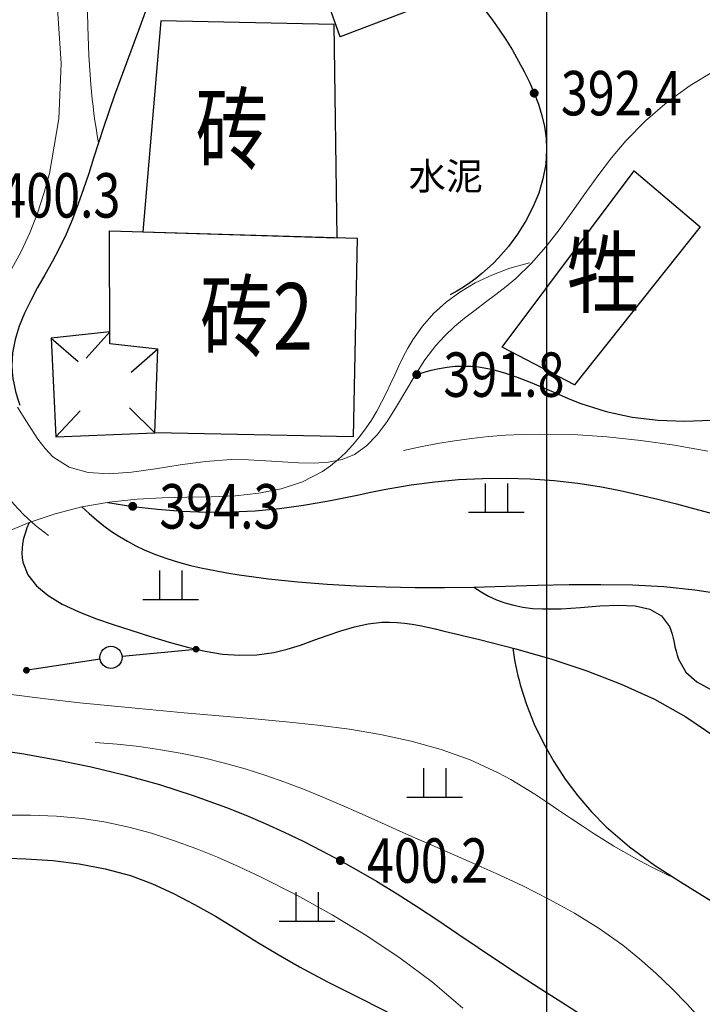
# Model space of a CAD drawing. Extents: x 524283274 to 524892217, y 3094232229 to 3094663751.
# Drawn here: x 524358522 to 524389251, y 3094398209 to 3094442539 of the extents above; entities that cross this region are included whole.
import ezdxf
from ezdxf.enums import TextEntityAlignment as Align

# ---------------------------------------------------------------- set-up
doc = ezdxf.new("R2010")
doc.units = 0
doc.header["$LTSCALE"] = 1000
doc.linetypes.add('X3', pattern=[5, 4, -1])
doc.layers.get('0').update_dxf_attribs({"linetype": 'CONTINUOUS'})
for name, color, linetype in [('GCD', 250, 'CONTINUOUS'), ('PUB_TITLE', 4, 'CONTINUOUS'), ('地形图', 250, 'CONTINUOUS')]:
    doc.layers.add(name, color=color, linetype=linetype)
doc.styles.get("Standard").update_dxf_attribs({"font": 'rs.shx', "bigfont": 'hztxt.shx'})
doc.styles.add('宋体', font='txt')
doc.linetypes.add('10421', pattern='A,2,[150,AAA.SHX,S=1,R=0,X=0,Y=1],1e-11', length=2)
doc.linetypes.add('536', pattern='A,9.4,[169,AAA.SHX,S=1,R=0,X=0,Y=0.15],0.6', length=10)

# ---------------------------------------------------------------- blocks, each defined once
blk = doc.blocks.new('GC200')
at = {"linetype": 'Continuous', "const_width": 0.2, "flags": 128}
blk.add_lwpolyline([(-0.1, 0, 1), (0.1, 0, 1)], format="xyb", close=True, dxfattribs=at)
blk = doc.blocks.new('GC119')
for p, q in [((-0.5, 1.3), (-0.5, 0)), ((0.5, 1.3), (0.5, 0)), ((-1.25, 0), (1.25, 0))]:
    blk.add_line(p, q)

msp = doc.modelspace()

# ---------------------------------------------------------------- linework, layer by layer
at = {"layer": 'PUB_TITLE', "linetype": 'Continuous'}
msp.add_lwpolyline([(524382244, 3094310625), (524634544, 3094310625), (524634544, 3094488825), (524382244, 3094488825)], close=True, dxfattribs=at)
at = {"layer": '地形图', "linetype": 'X3', "lineweight": 0}
for p, q in [((524389799, 3094440238, 387315), (524388704, 3094439570, 387315)), ((524388704, 3094439570, 387315), (524387668, 3094438819, 387315)), ((524387668, 3094438819, 387315), (524386698, 3094437987, 387315)), ((524386698, 3094437987, 387315), (524385805, 3094437079, 387315)), ((524385805, 3094437079, 387315), (524385158, 3094436313, 387315)), ((524385158, 3094436313, 387315), (524384550, 3094435515, 387315)), ((524384550, 3094435515, 387315), (524383965, 3094434701, 387315)), ((524383965, 3094434701, 387315), (524383389, 3094433885, 387315)), ((524383389, 3094433885, 387315), (524382806, 3094433081, 387315)), ((524382806, 3094433081, 387315), (524382201, 3094432305, 387315)), ((524382201, 3094432305, 387315), (524381558, 3094431570, 387315)), ((524381558, 3094431570, 387315), (524380863, 3094430892, 387315)), ((524380863, 3094430892, 387315), (524380420, 3094430519, 387315)), ((524380420, 3094430519, 387315), (524379960, 3094430163, 387315)), ((524379960, 3094430163, 387315), (524379491, 3094429814, 387315)), ((524379491, 3094429814, 387315), (524379020, 3094429463, 387315)), ((524378553, 3094429101, 387315), (524378098, 3094428721, 387315)), ((524379020, 3094429463, 387315), (524378553, 3094429101, 387315)), ((524378098, 3094428721, 387315), (524377662, 3094428312, 387315)), ((524377662, 3094428312, 387315), (524377253, 3094427866, 387315)), ((524377253, 3094427866, 387315), (524376767, 3094427225, 387315)), ((524376767, 3094427225, 387315), (524376322, 3094426534, 387315)), ((524376322, 3094426534, 387315), (524375901, 3094425823, 387315)), ((524375901, 3094425823, 387315), (524375488, 3094425121, 387315)), ((524358730, 3094424609, 387315), (524358424, 3094425094, 387315)), ((524375488, 3094425121, 387315), (524375066, 3094424455, 387315)), ((524359031, 3094424122, 387315), (524358730, 3094424609, 387315)), ((524375066, 3094424455, 387315), (524374620, 3094423855, 387315)), ((524359339, 3094423654, 387315), (524359031, 3094424122, 387315)), ((524374620, 3094423855, 387315), (524374133, 3094423349, 387315)), ((524359662, 3094423227, 387315), (524359339, 3094423654, 387315)), ((524374133, 3094423349, 387315), (524373589, 3094422966, 387315)), ((524360013, 3094422862, 387315), (524359662, 3094423227, 387315)), ((524360752, 3094422391, 387315), (524360013, 3094422862, 387315)), ((524373589, 3094422966, 387315), (524373035, 3094422741, 387315)), ((524365752, 3094422491, 387315), (524364636, 3094422313, 387315)), ((524366891, 3094422648, 387315), (524365752, 3094422491, 387315)), ((524368035, 3094422731, 387315), (524366891, 3094422648, 387315)), ((524368821, 3094422726, 387315), (524368035, 3094422731, 387315)), ((524369595, 3094422685, 387315), (524368821, 3094422726, 387315)), ((524370349, 3094422630, 387315), (524369595, 3094422685, 387315)), ((524371077, 3094422586, 387315), (524370349, 3094422630, 387315)), ((524371772, 3094422574, 387315), (524371077, 3094422586, 387315)), ((524372427, 3094422618, 387315), (524371772, 3094422574, 387315)), ((524373035, 3094422741, 387315), (524372427, 3094422618, 387315)), ((524361601, 3094422152, 387315), (524360752, 3094422391, 387315)), ((524362543, 3094422092, 387315), (524361601, 3094422152, 387315)), ((524363561, 3094422163, 387315), (524362543, 3094422092, 387315)), ((524364636, 3094422313, 387315), (524363561, 3094422163, 387315))]:
    msp.add_line(p, q, dxfattribs=at)
at = {"layer": '地形图', "linetype": 'Continuous'}
for p, q in [((524359943, 3094428194), (524361161, 3094427156)), ((524362581, 3094428488), (524361518, 3094427293)), ((524364747, 3094427700), (524363533, 3094426658)), ((524360156, 3094423753), (524361237, 3094424933)), ((524364601, 3094423931), (524363469, 3094425062)), ((524363129, 3094413877), (524366612, 3094414211)), ((524362137, 3094413753), (524358677, 3094413226))]:
    msp.add_line(p, q, dxfattribs=at)
at = {"layer": '地形图', "linetype": '10421', "flags": 128}
for points in [[(524382476, 3094500001), (524383696, 3094497524), (524385044, 3094494640), (524385108, 3094492974), (524384402, 3094490987), (524382991, 3094490090), (524380040, 3094490090), (524372599, 3094491564), (524364911, 3094492302), (524364220, 3094492212), (524363527, 3094492109), (524362831, 3094491992), (524362133, 3094491861), (524361433, 3094491717), (524360730, 3094491560), (524360025, 3094491389), (524359318, 3094491204), (524358457, 3094490960), (524357604, 3094490687), (524356767, 3094490376), (524355959, 3094490019), (524355188, 3094489605), (524354467, 3094489127), (524353804, 3094488575), (524353211, 3094487941), (524352952, 3094487602), (524352715, 3094487245), (524352501, 3094486872), (524352314, 3094486486), (524352155, 3094486090), (524352027, 3094485687), (524351934, 3094485279), (524351876, 3094484869), (524351861, 3094484224), (524351928, 3094483581), (524352063, 3094482941), (524352252, 3094482303), (524352481, 3094481667), (524352735, 3094481032), (524353000, 3094480399), (524353262, 3094479767), (524353579, 3094478954), (524353872, 3094478142), (524354149, 3094477333), (524354414, 3094476525), (524354674, 3094475720), (524354933, 3094474917), (524355198, 3094474116), (524355475, 3094473318), (524355956, 3094472038), (524356484, 3094470770), (524357062, 3094469519), (524357692, 3094468290), (524358376, 3094467088), (524359116, 3094465918), (524359915, 3094464785), (524360776, 3094463694), (524361307, 3094463076), (524361849, 3094462469), (524362394, 3094461865), (524362931, 3094461258), (524363450, 3094460644), (524363941, 3094460015), (524364395, 3094459365), (524364802, 3094458688), (524365289, 3094457663), (524365666, 3094456581), (524365939, 3094455454), (524366116, 3094454294), (524366203, 3094453112), (524366208, 3094451918), (524366137, 3094450726), (524365998, 3094449546), (524365715, 3094447989), (524365342, 3094446468), (524364896, 3094444976), (524364399, 3094443504), (524363870, 3094442047), (524363329, 3094440597), (524362796, 3094439146), (524362291, 3094437688), (524362068, 3094437000), (524361849, 3094436309), (524361628, 3094435619), (524361400, 3094434929), (524361158, 3094434243), (524360896, 3094433560), (524360607, 3094432883), (524360287, 3094432213), (524359977, 3094431631), (524359653, 3094431053), (524359328, 3094430477), (524359017, 3094429901), (524358734, 3094429321), (524358494, 3094428735), (524358312, 3094428142), (524358201, 3094427538), (524358178, 3094427254), (524358173, 3094426968), (524358187, 3094426678), (524358220, 3094426386), (524358271, 3094426092), (524358340, 3094425794), (524358428, 3094425494), (524358535, 3094425191)], [(524378360, 3094444251), (524378734, 3094443846), (524379095, 3094443429), (524379442, 3094443000), (524379777, 3094442559), (524380098, 3094442106), (524380406, 3094441640), (524380701, 3094441163), (524380983, 3094440673), (524381235, 3094440202), (524381471, 3094439721), (524381684, 3094439231), (524381870, 3094438735), (524382024, 3094438231), (524382141, 3094437723), (524382215, 3094437211), (524382241, 3094436696), (524382200, 3094436035), (524382078, 3094435376), (524381885, 3094434727), (524381625, 3094434092), (524381308, 3094433478), (524380938, 3094432890), (524380525, 3094432334), (524380074, 3094431816), (524379831, 3094431567), (524379580, 3094431330), (524379321, 3094431105), (524379054, 3094430890), (524378779, 3094430688), (524378496, 3094430497), (524378206, 3094430317), (524377907, 3094430149)], [(524376322, 3094426534), (524376687, 3094426659), (524377050, 3094426761), (524377410, 3094426841), (524377768, 3094426898), (524378124, 3094426934), (524378477, 3094426947), (524378828, 3094426938), (524379177, 3094426906), (524379764, 3094426803), (524380346, 3094426647), (524380923, 3094426451), (524381498, 3094426225), (524382070, 3094425982), (524382642, 3094425733), (524383214, 3094425490), (524383788, 3094425265), (524384930, 3094424903), (524386086, 3094424651), (524387259, 3094424505), (524388451, 3094424459), (524389663, 3094424508), (524390898, 3094424648), (524392158, 3094424873), (524393446, 3094425178), (524394301, 3094425415), (524395157, 3094425660), (524396004, 3094425890), (524396829, 3094426082), (524397623, 3094426210), (524398374, 3094426253), (524399071, 3094426185), (524399702, 3094425984), (524400335, 3094425575), (524400898, 3094425004), (524401420, 3094424315), (524401930, 3094423550), (524402458, 3094422752), (524403033, 3094421963), (524403684, 3094421227), (524404440, 3094420585), (524405002, 3094420236), (524405604, 3094419952), (524406229, 3094419739), (524406860, 3094419603), (524407480, 3094419551), (524408072, 3094419588), (524408617, 3094419721), (524409100, 3094419955), (524409479, 3094420264), (524409800, 3094420652), (524410070, 3094421104), (524410302, 3094421608), (524410503, 3094422149), (524410683, 3094422713), (524410853, 3094423287), (524411021, 3094423857), (524411429, 3094425092), (524411878, 3094426255), (524412366, 3094427364), (524412890, 3094428437), (524413448, 3094429493), (524414039, 3094430548), (524414659, 3094431622), (524415308, 3094432733), (524415578, 3094433194), (524415857, 3094433651), (524416150, 3094434095), (524416460, 3094434512), (524416794, 3094434890), (524417156, 3094435219), (524417549, 3094435487), (524417980, 3094435681), (524418543, 3094435805), (524419145, 3094435818), (524419766, 3094435730), (524420386, 3094435551), (524420984, 3094435290), (524421542, 3094434957), (524422038, 3094434562), (524422452, 3094434114), (524422805, 3094433556), (524423047, 3094432952), (524423196, 3094432309), (524423271, 3094431637), (524423291, 3094430943), (524423273, 3094430235), (524423237, 3094429521), (524423201, 3094428810), (524423177, 3094427850), (524423186, 3094426908), (524423226, 3094425980), (524423293, 3094425066), (524423387, 3094424162), (524423505, 3094423265), (524423644, 3094422374), (524423802, 3094421485), (524424051, 3094420249), (524424334, 3094419013), (524424650, 3094417780), (524425001, 3094416551), (524425387, 3094415326), (524425807, 3094414107), (524426264, 3094412896), (524426756, 3094411692), (524427098, 3094410911), (524427460, 3094410139), (524427846, 3094409382), (524428259, 3094408644), (524428703, 3094407932), (524429184, 3094407250), (524429703, 3094406604), (524430266, 3094405999), (524430524, 3094405751), (524430790, 3094405513), (524431065, 3094405282), (524431350, 3094405061), (524431643, 3094404848), (524431945, 3094404644), (524432255, 3094404448), (524432575, 3094404261)], [(524362491, 3094420808), (524363609, 3094420629), (524364722, 3094420496), (524365831, 3094420410), (524366935, 3094420370), (524368035, 3094420377), (524369129, 3094420431), (524370220, 3094420532), (524371305, 3094420679), (524371910, 3094420781), (524372513, 3094420894), (524373116, 3094421014), (524373720, 3094421138), (524374323, 3094421261), (524374928, 3094421381), (524375535, 3094421494), (524376144, 3094421595), (524377209, 3094421737), (524378280, 3094421835), (524379354, 3094421889), (524380431, 3094421899), (524381506, 3094421865), (524382579, 3094421787), (524383648, 3094421666), (524384709, 3094421502), (524385559, 3094421339), (524386404, 3094421154), (524387245, 3094420952), (524388083, 3094420738), (524388919, 3094420518), (524389754, 3094420298), (524390589, 3094420083), (524391425, 3094419878), (524392869, 3094419559), (524394319, 3094419272), (524395772, 3094419003), (524397229, 3094418738), (524398688, 3094418462), (524400148, 3094418161), (524401609, 3094417819), (524403070, 3094417423), (524403808, 3094417197), (524404540, 3094416949), (524405261, 3094416677), (524405964, 3094416377), (524406646, 3094416044), (524407300, 3094415677), (524407920, 3094415271), (524408502, 3094414822), (524409385, 3094413968), (524410157, 3094413003), (524410834, 3094411944), (524411430, 3094410811), (524411959, 3094409622), (524412438, 3094408394), (524412880, 3094407147), (524413300, 3094405898), (524413629, 3094404912), (524413961, 3094403938), (524414303, 3094402978), (524414660, 3094402033), (524415041, 3094401104), (524415451, 3094400194), (524415899, 3094399303), (524416390, 3094398433), (524417282, 3094397082), (524418292, 3094395795), (524419406, 3094394578), (524420611, 3094393438), (524421894, 3094392381), (524423241, 3094391412), (524424639, 3094390537), (524426074, 3094389763), (524426796, 3094389418), (524427524, 3094389097), (524428262, 3094388797), (524429009, 3094388517), (524429767, 3094388254), (524430537, 3094388006), (524431321, 3094387770), (524432120, 3094387544), (524432726, 3094387379), (524433333, 3094387211), (524433934, 3094387030), (524434519, 3094386829), (524435081, 3094386599), (524435612, 3094386332), (524436103, 3094386019), (524436548, 3094385652), (524436737, 3094385460), (524436915, 3094385255), (524437080, 3094385036), (524437233, 3094384803), (524437374, 3094384557), (524437504, 3094384298), (524437621, 3094384025), (524437726, 3094383738)], [(524361321, 3094420600), (524361643, 3094420300), (524361972, 3094420017), (524362310, 3094419751), (524362656, 3094419502), (524363011, 3094419269), (524363373, 3094419054), (524363744, 3094418855), (524364123, 3094418673), (524364628, 3094418461), (524365146, 3094418275), (524365674, 3094418112), (524366210, 3094417969), (524366754, 3094417845), (524367302, 3094417735), (524367853, 3094417638), (524368406, 3094417551), (524369726, 3094417372), (524371044, 3094417231), (524372362, 3094417124), (524373680, 3094417048), (524374999, 3094417001), (524376319, 3094416978), (524377643, 3094416978), (524378969, 3094416997), (524380396, 3094417033), (524381825, 3094417074), (524383254, 3094417106), (524384680, 3094417115), (524386101, 3094417089), (524387515, 3094417014), (524388919, 3094416875), (524390310, 3094416660), (524392051, 3094416263), (524393765, 3094415734), (524395448, 3094415084), (524397097, 3094414326), (524398708, 3094413472), (524400277, 3094412534), (524401802, 3094411524), (524403278, 3094410454), (524403722, 3094410114), (524404161, 3094409769), (524404592, 3094409417), (524405016, 3094409059), (524405431, 3094408693), (524405836, 3094408319), (524406231, 3094407935), (524406614, 3094407542), (524407558, 3094406464), (524408429, 3094405323), (524409238, 3094404130), (524409997, 3094402894), (524410720, 3094401627), (524411419, 3094400339), (524412105, 3094399041), (524412792, 3094397742), (524413430, 3094396564), (524414084, 3094395399), (524414760, 3094394252), (524415463, 3094393126), (524416198, 3094392027), (524416972, 3094390958), (524417789, 3094389924), (524418655, 3094388930), (524419402, 3094388150), (524420183, 3094387402), (524420998, 3094386688), (524421846, 3094386009), (524422724, 3094385369), (524423632, 3094384768), (524424569, 3094384211), (524425533, 3094383698), (524426400, 3094383287), (524427286, 3094382914), (524428186, 3094382583), (524429099, 3094382295), (524430023, 3094382054), (524430956, 3094381862), (524431894, 3094381722), (524432836, 3094381635), (524433361, 3094381611), (524433886, 3094381605), (524434412, 3094381616), (524434939, 3094381644), (524435465, 3094381691), (524435992, 3094381754), (524436520, 3094381835), (524437048, 3094381934)], [(524358952, 3094419907), (524358848, 3094419655), (524358764, 3094419412), (524358699, 3094419176), (524358653, 3094418948), (524358626, 3094418728), (524358619, 3094418517), (524358631, 3094418313), (524358662, 3094418117), (524358884, 3094417547), (524359272, 3094417048), (524359798, 3094416611), (524360435, 3094416227), (524361154, 3094415888), (524361929, 3094415585), (524362730, 3094415308), (524363531, 3094415048), (524364408, 3094414768), (524365254, 3094414510), (524366074, 3094414286), (524366873, 3094414105), (524367656, 3094413980), (524368428, 3094413921), (524369195, 3094413939), (524369961, 3094414046), (524370559, 3094414193), (524371159, 3094414383), (524371763, 3094414597), (524372369, 3094414818), (524372978, 3094415028), (524373591, 3094415209), (524374206, 3094415344), (524374825, 3094415415), (524375166, 3094415421), (524375508, 3094415406), (524375850, 3094415372), (524376194, 3094415322), (524376537, 3094415260), (524376882, 3094415189), (524377227, 3094415111), (524377572, 3094415029), (524379215, 3094414631), (524380852, 3094414208), (524382470, 3094413744), (524384058, 3094413222), (524385603, 3094412628), (524387093, 3094411944), (524388514, 3094411154), (524389855, 3094410243), (524390604, 3094409645), (524391328, 3094409008), (524392032, 3094408343), (524392725, 3094407658), (524393412, 3094406963), (524394100, 3094406267), (524394796, 3094405580), (524395506, 3094404911), (524395911, 3094404548), (524396320, 3094404190), (524396731, 3094403834), (524397139, 3094403477), (524397544, 3094403116), (524397942, 3094402748), (524398330, 3094402368), (524398706, 3094401975), (524399405, 3094401149), (524400041, 3094400264), (524400608, 3094399327), (524401100, 3094398346), (524401513, 3094397329), (524401842, 3094396284), (524402080, 3094395219), (524402224, 3094394140), (524402269, 3094393352), (524402275, 3094392562), (524402257, 3094391774), (524402229, 3094390987), (524402206, 3094390204), (524402202, 3094389427), (524402231, 3094388656), (524402309, 3094387894), (524402463, 3094387066), (524402686, 3094386251), (524402973, 3094385448), (524403317, 3094384658), (524403711, 3094383880), (524404150, 3094383115), (524404628, 3094382363), (524405138, 3094381623), (524406135, 3094380312), (524407214, 3094379065), (524408370, 3094377903), (524409600, 3094376847), (524410900, 3094375920), (524412264, 3094375142), (524413689, 3094374534), (524415171, 3094374119), (524415911, 3094373991), (524416661, 3094373909), (524417420, 3094373866), (524418185, 3094373857), (524418955, 3094373876), (524419726, 3094373918), (524420499, 3094373977), (524421269, 3094374048), (524422014, 3094374124), (524422755, 3094374207), (524423492, 3094374301), (524424226, 3094374407), (524424955, 3094374527), (524425679, 3094374663), (524426399, 3094374818), (524427114, 3094374994), (524427482, 3094375094), (524427849, 3094375200), (524428214, 3094375312), (524428578, 3094375430), (524428941, 3094375554), (524429302, 3094375685), (524429662, 3094375821), (524430021, 3094375964)], [(524378969, 3094416997), (524379290, 3094416778), (524379630, 3094416586), (524379989, 3094416421), (524380366, 3094416284), (524380762, 3094416174), (524381177, 3094416091), (524381610, 3094416036), (524382062, 3094416008), (524382904, 3094416019), (524383774, 3094416078), (524384638, 3094416144), (524385466, 3094416178), (524386224, 3094416142), (524386882, 3094415996), (524387408, 3094415700), (524387769, 3094415216), (524387834, 3094415052), (524387888, 3094414875), (524387935, 3094414689), (524387979, 3094414497), (524388021, 3094414303), (524388067, 3094414110), (524388118, 3094413923), (524388179, 3094413743), (524388515, 3094413165), (524389001, 3094412726), (524389610, 3094412398), (524390312, 3094412155), (524391078, 3094411970), (524391879, 3094411816), (524392688, 3094411665), (524393474, 3094411491), (524394266, 3094411255), (524395008, 3094410968), (524395708, 3094410635), (524396375, 3094410264), (524397016, 3094409860), (524397640, 3094409429), (524398255, 3094408978), (524398869, 3094408513), (524399214, 3094408249), (524399559, 3094407980), (524399898, 3094407704), (524400228, 3094407421), (524400546, 3094407127), (524400849, 3094406821), (524401132, 3094406500), (524401391, 3094406164), (524401728, 3094405637), (524402021, 3094405079), (524402284, 3094404501), (524402532, 3094403910), (524402778, 3094403317), (524403039, 3094402731), (524403327, 3094402160), (524403657, 3094401614), (524403991, 3094401158), (524404356, 3094400721), (524404738, 3094400297), (524405125, 3094399877), (524405502, 3094399455), (524405857, 3094399023), (524406177, 3094398574), (524406447, 3094398102), (524406617, 3094397714), (524406755, 3094397309), (524406868, 3094396891), (524406960, 3094396463), (524407039, 3094396027), (524407110, 3094395586), (524407179, 3094395143), (524407252, 3094394701), (524407458, 3094393687), (524407716, 3094392691), (524408022, 3094391716), (524408374, 3094390759), (524408767, 3094389821), (524409199, 3094388903), (524409666, 3094388004), (524410166, 3094387124), (524410647, 3094386339), (524411155, 3094385571), (524411690, 3094384821), (524412254, 3094384091), (524412849, 3094383381), (524413476, 3094382693), (524414139, 3094382028), (524414837, 3094381387), (524415333, 3094380966), (524415846, 3094380564), (524416375, 3094380187), (524416919, 3094379843), (524417477, 3094379537), (524418048, 3094379278), (524418631, 3094379072), (524419226, 3094378925), (524419871, 3094378839), (524420526, 3094378818), (524421189, 3094378852), (524421858, 3094378931), (524422531, 3094379043), (524423206, 3094379178), (524423881, 3094379326), (524424554, 3094379477), (524425303, 3094379638), (524426049, 3094379788), (524426791, 3094379925), (524427530, 3094380049), (524428269, 3094380156), (524429006, 3094380247), (524429745, 3094380320), (524430484, 3094380374), (524431205, 3094380406), (524431928, 3094380419), (524432653, 3094380412), (524433380, 3094380385), (524434109, 3094380339), (524434840, 3094380272), (524435574, 3094380187), (524436309, 3094380081)], [(524380715, 3094414243), (524380746, 3094414035), (524380780, 3094413828), (524380818, 3094413621), (524380859, 3094413415), (524380904, 3094413210), (524380952, 3094413005), (524381003, 3094412801), (524381058, 3094412598), (524381342, 3094411703), (524381689, 3094410825), (524382097, 3094409970), (524382562, 3094409143), (524383080, 3094408348), (524383648, 3094407590), (524384264, 3094406875), (524384922, 3094406206), (524385976, 3094405299), (524387098, 3094404480), (524388267, 3094403720), (524389462, 3094402993), (524390662, 3094402271), (524391845, 3094401525), (524392991, 3094400728), (524394079, 3094399852), (524394907, 3094399066), (524395677, 3094398217), (524396386, 3094397310), (524397029, 3094396353), (524397601, 3094395351), (524398098, 3094394312), (524398514, 3094393243), (524398846, 3094392149), (524399086, 3094391076), (524399266, 3094389992), (524399406, 3094388901), (524399531, 3094387809), (524399661, 3094386721), (524399820, 3094385641), (524400029, 3094384575), (524400311, 3094383527), (524400805, 3094382216), (524401442, 3094380953), (524402206, 3094379746), (524403084, 3094378603), (524404061, 3094377534), (524405123, 3094376546), (524406255, 3094375647), (524407442, 3094374848), (524408329, 3094374334), (524409237, 3094373873), (524410164, 3094373460), (524411110, 3094373091), (524412072, 3094372762), (524413051, 3094372470), (524414045, 3094372211), (524415053, 3094371980), (524416038, 3094371782), (524417031, 3094371614), (524418027, 3094371483), (524419022, 3094371395), (524420011, 3094371358), (524420990, 3094371379), (524421955, 3094371463), (524422901, 3094371619), (524423815, 3094371849), (524424706, 3094372155), (524425575, 3094372538), (524426421, 3094372997), (524427245, 3094373533), (524428045, 3094374145), (524428824, 3094374833), (524429579, 3094375598)], [(524348963, 3094410361), (524349778, 3094410339), (524350593, 3094410309), (524351408, 3094410268), (524352222, 3094410219), (524353035, 3094410160), (524353848, 3094410092), (524354661, 3094410014), (524355473, 3094409927), (524357050, 3094409731), (524358622, 3094409496), (524360188, 3094409218), (524361744, 3094408895), (524363289, 3094408523), (524364819, 3094408098), (524366333, 3094407617), (524367827, 3094407077), (524368704, 3094406727), (524369573, 3094406355), (524370434, 3094405964), (524371284, 3094405553), (524372125, 3094405126), (524372955, 3094404681), (524373775, 3094404221), (524374582, 3094403747), (524375512, 3094403176), (524376429, 3094402590), (524377340, 3094401993), (524378248, 3094401386), (524379159, 3094400773), (524380076, 3094400157), (524381006, 3094399540), (524381953, 3094398927), (524382758, 3094398417), (524383565, 3094397902), (524384359, 3094397375), (524385127, 3094396827), (524385854, 3094396251), (524386528, 3094395637), (524387133, 3094394978), (524387656, 3094394265), (524388078, 3094393514), (524388425, 3094392715), (524388712, 3094391875), (524388954, 3094391005), (524389168, 3094390115), (524389367, 3094389214), (524389568, 3094388311), (524389787, 3094387416), (524390114, 3094386280), (524390490, 3094385171), (524390910, 3094384084), (524391368, 3094383017), (524391857, 3094381967), (524392374, 3094380930), (524392911, 3094379904), (524393463, 3094378885), (524394155, 3094377641), (524394862, 3094376405), (524395584, 3094375176), (524396323, 3094373957), (524397078, 3094372747), (524397850, 3094371549), (524398640, 3094370363), (524399448, 3094369189), (524399950, 3094368482), (524400466, 3094367784), (524401000, 3094367102), (524401559, 3094366440), (524402149, 3094365804), (524402775, 3094365197), (524403445, 3094364625), (524404163, 3094364094), (524404787, 3094363695), (524405440, 3094363336), (524406116, 3094363027), (524406808, 3094362776), (524407510, 3094362594), (524408214, 3094362490), (524408915, 3094362474), (524409605, 3094362556), (524409909, 3094362626), (524410210, 3094362713), (524410509, 3094362814), (524410806, 3094362925), (524411103, 3094363041), (524411400, 3094363158), (524411697, 3094363273), (524411996, 3094363381), (524412554, 3094363555), (524413120, 3094363693), (524413693, 3094363795), (524414272, 3094363861), (524414859, 3094363891), (524415453, 3094363884), (524416054, 3094363842), (524416662, 3094363764)], [(524338823, 3094402426), (524339403, 3094402413), (524339977, 3094402423), (524340548, 3094402456), (524341113, 3094402511), (524341674, 3094402589), (524342229, 3094402690), (524342781, 3094402813), (524343327, 3094402959), (524343914, 3094403142), (524344497, 3094403343), (524345077, 3094403556), (524345656, 3094403772), (524346236, 3094403984), (524346817, 3094404183), (524347401, 3094404362), (524347990, 3094404514), (524348697, 3094404651), (524349411, 3094404745), (524350133, 3094404803), (524350860, 3094404833), (524351594, 3094404842), (524352332, 3094404837), (524353074, 3094404825), (524353819, 3094404814), (524355066, 3094404809), (524356314, 3094404809), (524357557, 3094404798), (524358791, 3094404759), (524360009, 3094404677), (524361206, 3094404535), (524362376, 3094404315), (524363513, 3094404003), (524364494, 3094403638), (524365453, 3094403201), (524366395, 3094402707), (524367329, 3094402170), (524368262, 3094401605), (524369200, 3094401027), (524370150, 3094400451), (524371121, 3094399890), (524372385, 3094399216), (524373667, 3094398569), (524374942, 3094397923), (524376184, 3094397257), (524377367, 3094396546), (524378467, 3094395766), (524379458, 3094394895), (524380314, 3094393908), (524380769, 3094393230), (524381172, 3094392508), (524381532, 3094391748), (524381861, 3094390959), (524382167, 3094390150), (524382460, 3094389329), (524382750, 3094388504), (524383046, 3094387683), (524383566, 3094386353), (524384121, 3094385050), (524384701, 3094383768), (524385297, 3094382502), (524385899, 3094381244), (524386498, 3094379988), (524387084, 3094378728), (524387649, 3094377457), (524387951, 3094376744), (524388246, 3094376026), (524388539, 3094375306), (524388831, 3094374584), (524389127, 3094373862), (524389429, 3094373141), (524389741, 3094372422), (524390067, 3094371706), (524390640, 3094370534), (524391261, 3094369383), (524391930, 3094368260), (524392651, 3094367172), (524393425, 3094366129), (524394254, 3094365137), (524395140, 3094364204), (524396086, 3094363339), (524396535, 3094362971), (524396997, 3094362618), (524397473, 3094362282), (524397961, 3094361963), (524398463, 3094361661), (524398979, 3094361377), (524399510, 3094361111), (524400054, 3094360864), (524400610, 3094360638), (524401177, 3094360435), (524401751, 3094360260), (524402330, 3094360118), (524402910, 3094360013), (524403487, 3094359949), (524404059, 3094359931), (524404621, 3094359963), (524405208, 3094360057), (524405781, 3094360215), (524406340, 3094360435), (524406884, 3094360717), (524407413, 3094361062), (524407928, 3094361470), (524408429, 3094361941), (524408915, 3094362474)]]:
    msp.add_lwpolyline(points, dxfattribs=at)
at = {"layer": '地形图', "linetype": 'Continuous', "flags": 128}
for points in [[(524369812, 3094450576), (524375566, 3094452795), (524378324, 3094443828), (524372944, 3094441764)], [(524383501, 3094426093), (524380239, 3094427795), (524386185, 3094435727), (524389159, 3094433207)]]:
    msp.add_lwpolyline(points, close=True, dxfattribs=at)
at = {"layer": '地形图', "linetype": 'Continuous', "lineweight": 0, "flags": 128}
for points, elevation in [([(524378324, 3094443828), (524375566, 3094452795), (524369812, 3094450576), (524372944, 3094441764)], 397468), ([(524372680, 3094442316), (524372819, 3094432723), (524364064, 3094432989), (524364874, 3094442484)], 397468), ([(524389159, 3094433207), (524383501, 3094426093), (524380239, 3094427795), (524386185, 3094435727)], 394500), ([(524373709, 3094432697), (524362560, 3094433035), (524362584, 3094427946), (524364747, 3094427700), (524364601, 3094423931), (524373538, 3094423760)], 401602), ([(524364601, 3094423931), (524360156, 3094423753), (524359943, 3094428194), (524362581, 3094428488), (524362584, 3094427946), (524364747, 3094427700)], 399242)]:
    msp.add_lwpolyline(points, close=True, dxfattribs=dict(at, elevation=elevation))
for points in [[(524361561, 3094443548), (524361586, 3094442239), (524361634, 3094440931), (524361722, 3094439627), (524361753, 3094439297), (524361787, 3094438968), (524361825, 3094438639), (524361866, 3094438311), (524361911, 3094437983), (524361960, 3094437655), (524362012, 3094437327), (524362068, 3094437000)], [(524360225, 3094443044), (524360396, 3094440562), (524360282, 3094438080), (524359857, 3094435617), (524359614, 3094434712), (524359324, 3094433821), (524358984, 3094432950), (524358595, 3094432109), (524358154, 3094431304)], [(524357831, 3094419433), (524358952, 3094419907), (524360117, 3094420296), (524361321, 3094420600), (524362556, 3094420820), (524363816, 3094420957), (524364929, 3094421014), (524366043, 3094421038), (524367149, 3094421060), (524368234, 3094421109), (524369288, 3094421217), (524370299, 3094421413), (524371255, 3094421727), (524372147, 3094422191), (524372511, 3094422446), (524372860, 3094422731), (524373193, 3094423044), (524373510, 3094423381), (524373809, 3094423740), (524374090, 3094424117), (524374352, 3094424508), (524374594, 3094424912), (524374813, 3094425317), (524375018, 3094425728), (524375213, 3094426140), (524375403, 3094426552), (524375593, 3094426959), (524375790, 3094427359), (524375996, 3094427748), (524376218, 3094428123), (524376654, 3094428740), (524377154, 3094429304), (524377716, 3094429817), (524378341, 3094430277), (524379028, 3094430685), (524379779, 3094431042), (524380593, 3094431346), (524381469, 3094431598)], [(524359815, 3094419309), (524359226, 3094419768), (524358706, 3094420239), (524358256, 3094420722), (524357875, 3094421215), (524357564, 3094421721), (524357323, 3094422237), (524357151, 3094422765), (524357048, 3094423305), (524357016, 3094423770), (524357033, 3094424243), (524357099, 3094424724), (524357216, 3094425214), (524357382, 3094425712), (524357598, 3094426218), (524357863, 3094426732), (524358178, 3094427254)], [(524375800, 3094423149), (524376563, 3094423315), (524377326, 3094423460), (524378090, 3094423583), (524378855, 3094423686), (524379620, 3094423767), (524380385, 3094423827), (524381151, 3094423866), (524381918, 3094423883), (524383438, 3094423857), (524384958, 3094423757), (524386478, 3094423594), (524387995, 3094423377), (524389507, 3094423116)], [(524358134, 3094412162), (524359681, 3094411963), (524361233, 3094411786), (524362789, 3094411625), (524364352, 3094411476), (524365921, 3094411336), (524367499, 3094411198), (524369086, 3094411059), (524370514, 3094410928), (524371941, 3094410777), (524373362, 3094410593), (524374766, 3094410358), (524376147, 3094410060), (524377496, 3094409683), (524378806, 3094409212), (524380068, 3094408632), (524380624, 3094408329), (524381171, 3094408006), (524381711, 3094407666), (524382246, 3094407315), (524382779, 3094406957), (524383310, 3094406596), (524383844, 3094406237), (524384381, 3094405886), (524384823, 3094405607), (524385270, 3094405336), (524385720, 3094405073), (524386175, 3094404817), (524386633, 3094404569), (524387096, 3094404329), (524387562, 3094404097), (524388033, 3094403872)], [(524389229, 3094397486), (524388562, 3094398218), (524387875, 3094398927), (524387165, 3094399608), (524386430, 3094400256), (524385667, 3094400867), (524384602, 3094401621), (524383492, 3094402310), (524382344, 3094402947), (524381165, 3094403540), (524379965, 3094404103), (524378751, 3094404644), (524377530, 3094405176), (524376311, 3094405709), (524375474, 3094406082), (524374640, 3094406456), (524373808, 3094406828), (524372975, 3094407194), (524372140, 3094407549), (524371301, 3094407889), (524370457, 3094408211), (524369606, 3094408511), (524368679, 3094408805), (524367742, 3094409068), (524366796, 3094409300), (524365839, 3094409501), (524364873, 3094409671), (524363896, 3094409810), (524362909, 3094409918), (524361913, 3094409995)], [(524378476, 3094398042), (524377100, 3094399200), (524375654, 3094400284), (524374147, 3094401297), (524372590, 3094402242), (524370993, 3094403124), (524369367, 3094403945), (524368402, 3094404399), (524367429, 3094404828), (524366446, 3094405227), (524365453, 3094405589), (524364449, 3094405910), (524363431, 3094406185), (524362399, 3094406408), (524361352, 3094406573), (524360186, 3094406685), (524359008, 3094406732), (524357826, 3094406726)]]:
    msp.add_lwpolyline(points, dxfattribs=at)
at = {"layer": '地形图', "linetype": 'Continuous', "flags": 128}
for points, elevation in [([(524364064, 3094432989), (524372819, 3094432723), (524372680, 3094442316), (524364874, 3094442484)], 397468), ([(524364747, 3094427700), (524362584, 3094427946), (524362560, 3094433035), (524373709, 3094432697), (524373538, 3094423760), (524364601, 3094423931), (524364747, 3094427700)], 399242), ([(524362581, 3094428488), (524359943, 3094428194), (524360156, 3094423753), (524364601, 3094423931), (524364747, 3094427700), (524362584, 3094427946)], 399242)]:
    msp.add_lwpolyline(points, close=True, dxfattribs=dict(at, elevation=elevation))
at = {"layer": '地形图', "linetype": 'Continuous', "const_width": 150, "flags": 128}
for points in [[(524366389, 3094414190, 1), (524366538, 3094414204, 1)], [(524358899, 3094413260, 1), (524358751, 3094413237, 1)]]:
    msp.add_lwpolyline(points, format="xyb", close=True, dxfattribs=at)
at = {"layer": '地形图', "linetype": 'Continuous'}
msp.add_circle((524362631, 3094413829), 500, dxfattribs=at)

# ---------------------------------------------------------------- block references
ref = msp.add_blockref('GC200', (524381684, 3094439231), dxfattribs=dict(at, xscale=1000, yscale=1000, zscale=1000))
ref.add_attrib('height', '392.4', dxfattribs={"layer": 'GCD', "linetype": 'Continuous', "height": 2000, "width": 0.8}).set_placement((524382884, 3094439231), align=Align.MIDDLE_LEFT)
ref = msp.add_blockref('GC200', (524356404, 3094434629), dxfattribs=dict(at, xscale=1000, yscale=1000, zscale=1000))
ref.add_attrib('height', '400.3', dxfattribs={"layer": 'GCD', "linetype": 'Continuous', "height": 2000, "width": 0.8}).set_placement((524357604, 3094434629), align=Align.MIDDLE_LEFT)
ref = msp.add_blockref('GC200', (524376395, 3094426559), dxfattribs=dict(at, xscale=1000, yscale=1000, zscale=1000))
ref.add_attrib('height', '391.8', dxfattribs={"layer": 'GCD', "linetype": 'Continuous', "height": 2000, "width": 0.8}).set_placement((524377595, 3094426559), align=Align.MIDDLE_LEFT)
ref = msp.add_blockref('GC200', (524363609, 3094420629), dxfattribs=dict(at, xscale=1000, yscale=1000, zscale=1000))
ref.add_attrib('height', '394.3', dxfattribs={"layer": 'GCD', "linetype": 'Continuous', "height": 2000, "width": 0.8}).set_placement((524364809, 3094420629), align=Align.MIDDLE_LEFT)
at = {"layer": '地形图', "xscale": 1000, "yscale": 1000, "zscale": 1000}
for p in [(524379980, 3094420364), (524365321, 3094416441), (524377203, 3094407534), (524371457, 3094401952)]:
    msp.add_blockref('GC119', p, dxfattribs=at)
at = {"layer": '地形图', "linetype": 'Continuous'}
ref = msp.add_blockref('GC200', (524372955, 3094404681), dxfattribs=dict(at, xscale=1000, yscale=1000, zscale=1000))
ref.add_attrib('height', '400.2', dxfattribs={"layer": 'GCD', "linetype": 'Continuous', "height": 2000, "width": 0.8}).set_placement((524374155, 3094404681), align=Align.MIDDLE_LEFT)

# ---------------------------------------------------------------- texts
at = {"layer": '地形图', "linetype": 'Continuous', "width": 0.8}
for s, p in [('砖', (524369713, 3094437615)), ('砖2', (524371728, 3094429183))]:
    msp.add_text(s, height=3000, dxfattribs=at).set_placement(p, align=Align.MIDDLE_RIGHT)
at = {"layer": '地形图', "linetype": 'Continuous', "style": '宋体'}
msp.add_text('水泥', height=1224.9, dxfattribs=at).set_placement((524377706, 3094435335), align=Align.MIDDLE)
at = {"layer": '地形图', "linetype": '536', "width": 0.8}
msp.add_text('牲', height=3000, dxfattribs=at).set_placement((524384783, 3094430766), align=Align.MIDDLE)

doc.saveas('drawing.dxf')
